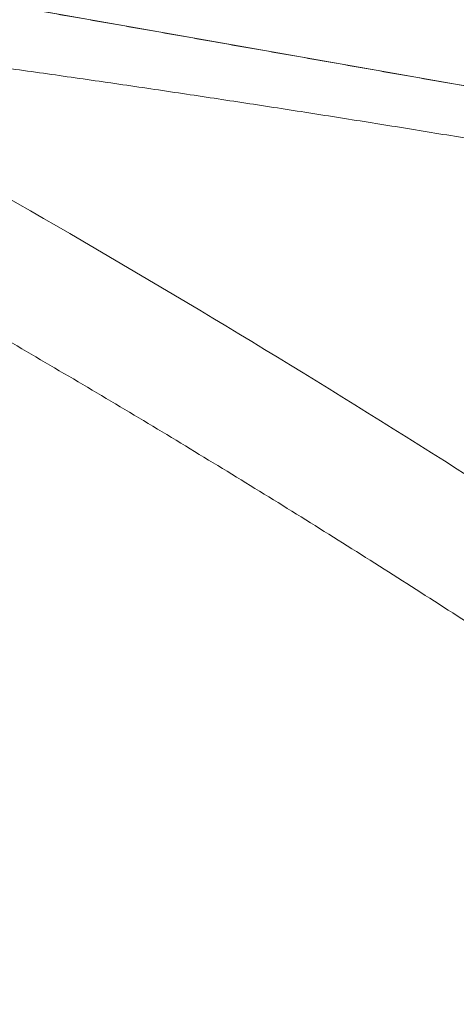
# Model space of a CAD drawing. Extents: x -267 to 39027, y -30758 to 16614.
# Drawn here: x 24817 to 24846, y -26630 to -26565 of the extents above; entities that cross this region are included whole.
import ezdxf

# ---------------------------------------------------------------- set-up
doc = ezdxf.new("R2010")
doc.units = 0
doc.header["$MEASUREMENT"] = 0
doc.layers.get('0').update_dxf_attribs({"linetype": 'CONTINUOUS'})
doc.layers.get('Defpoints').update_dxf_attribs({"linetype": 'CONTINUOUS'})
doc.styles.get("Standard").update_dxf_attribs({"font": 'times.ttf'})
doc.dimstyles.get("Standard").update_dxf_attribs({"dimtxt": 0.18, "dimasz": 0.18, "dimexe": 0.18, "dimexo": 0.0625, "dimgap": 0.09, "dimtad": 0, "dimtih": 1, "dimtoh": 1, "dimdec": 4, "dimzin": 0, "dimdsep": 46, "dimtxsty": 'Standard', "dimcen": 0.09, "dimadec": 0, "dimazin": 0, "dimtfac": 1, "dimtdec": 4, "dimtofl": 0, "dimtmove": 2, "dimatfit": 3, "dimfxl": 1, "dimtolj": 1, "dimarcsym": 0})

# ---------------------------------------------------------------- blocks, each defined once
blk = doc.blocks.new('*D99')
at = {"color": 0, "lineweight": -2, "transparency": 16777216}
for p, q in [((24278.58804879539, -26472.05708456949), (25431.53299580347, -26472.05708456949)), ((25430.53299580347, -26479.55708456949), (25430.53299580347, -27271.24219632147)), ((25430.53299580347, -28074.55708456949), (25430.53299580347, -27282.8719728175)), ((24449.08804879539, -28082.05708456949), (25431.53299580347, -28082.05708456949))]:
    blk.add_line(p, q, dxfattribs=at)
at = {"color": 0, "transparency": 16777216}
for points in [[(25429.28299580347, -26479.55708456949), (25431.78299580347, -26479.55708456949), (25430.53299580347, -26472.05708456949)], [(25429.28299580347, -28074.55708456949), (25431.78299580347, -28074.55708456949), (25430.53299580347, -28082.05708456949)]]:
    blk.add_solid(points, dxfattribs=at)
at = {"layer": 'Defpoints', "color": 0, "transparency": 16777216}
for p in [(24273.58804879539, -26472.05708456949), (24444.08804879539, -28082.05708456949), (25430.53299580347, -28082.05708456949)]:
    blk.add_point(p, dxfattribs=at)
at = {"color": 0, "lineweight": 5, "transparency": 16777216, "insert": (25430.53299580346, -27277.05708456949), "char_height": 7.5, "attachment_point": 5}
blk.add_mtext('\\A1;16100', dxfattribs=at)

msp = doc.modelspace()

# ---------------------------------------------------------------- linework, layer by layer
at = {"color": 7, "linetype": 'Continuous', "lineweight": 5}
msp.add_line((24752.19971723037, -26552.46207162249), (24871.56497587037, -26573.50938728044), dxfattribs=at)
msp.add_arc((24439.58804879535, -27234.55708456947), 757.986243365, 57.12748142342184, 62.01386760008172, dxfattribs=at)
for points, start_tangent, end_tangent in [([(24867.42906948339, -26572.78308164648), (24865.67336391838, -26572.47388244548), (24863.92535721735, -26572.16605953849), (24862.20337837437, -26571.8628395875), (24860.46707771238, -26571.55711737444), (24858.67178491136, -26571.24102596246), (24856.78177880537, -26570.90826957644), (24854.77932935837, -26570.55572399648), (24852.68943793137, -26570.18778965744), (24850.55672466836, -26569.81231982849), (24848.42665999939, -26569.43731703749), (24846.3150798784, -26569.06556658947), (24844.19756675436, -26568.69276719249), (24842.07127374038, -26568.3184151575), (24839.94351652238, -26567.94379609148), (24837.81670455736, -26567.56933197449), (24835.68839357237, -26567.19459032244), (24833.55726486238, -26566.81933687947), (24831.42439843735, -26566.44375984749), (24829.28982834239, -26566.06786336249), (24827.1534785394, -26565.69163227244), (24825.01547498239, -26565.31508709746), (24822.87592967637, -26564.93824600748), (24820.73488260235, -26564.56111458945), (24818.59237970339, -26564.18369958445), (24816.44851269538, -26563.80601590144), (24814.30334274037, -26563.42807317444), (24812.15692558739, -26563.04988018848), (24810.00932950937, -26562.6714480425), (24807.86062439036, -26562.2927882275), (24805.71087173137, -26561.91391086747), (24803.56011730438, -26561.53482341848), (24801.40844050539, -26561.15553937445), (24799.25601801238, -26560.7760894915), (24797.10310932138, -26560.39651924348), (24794.95011792539, -26560.01689961948), (24792.79752474237, -26559.63731539348), (24790.64586859537, -26559.25786169048), (24788.49554724939, -26558.87860889744), (24786.34663199037, -26558.49956994248), (24784.19914088034, -26558.12074847246), (24782.05314927638, -26557.74215835048), (24779.90871730138, -26557.36381085747), (24777.76589514039, -26556.9857156275), (24775.62475284035, -26556.60788590548), (24773.48535095135, -26556.23033336346), (24771.34775287838, -26555.85307028145), (24769.21202135735, -26555.47610892646), (24767.07818210937, -26555.09945513046), (24764.94627148338, -26554.72311670246), (24762.81636291937, -26554.34710809647), (24760.68857726737, -26553.97145223845), (24758.56300798437, -26553.59616731643), (24756.43965867237, -26553.22125575045), (24754.31854333138, -26552.84672188945), (24752.19971722938, -26552.47257746244)], (-0.9848430975933543, 0.1734476091582898), (-0.9847644102501398, 0.1738938075513164)), ([(24867.11274387539, -26576.13973768946), (24865.37645365737, -26575.83338762744), (24863.64748591438, -26575.52834432549), (24861.94448689837, -26575.22792759148), (24860.22898944039, -26574.92524523148), (24858.45761840936, -26574.61315223546), (24856.59494233236, -26574.28739364247), (24854.62175873737, -26573.94562264549), (24852.55987112536, -26573.59206921147), (24850.45153381338, -26573.23434126045), (24848.34203812436, -26572.88024055149), (24846.25052135938, -26572.53292635444), (24844.15506304236, -26572.18871234549), (24842.05028117538, -26571.84674214246), (24839.94275019036, -26571.50810845644), (24837.83568569538, -26571.17332626547), (24835.72715133135, -26570.84208289348), (24833.61551144137, -26570.51412606944), (24831.50155882139, -26570.18958597048), (24829.38552327335, -26569.86850229144), (24827.26730826838, -26569.55086454644), (24825.14699400638, -26569.23668907949), (24823.02469458137, -26568.9259966985), (24820.9004557594, -26568.61879769148), (24818.77430925838, -26568.3151001365), (24816.64632960738, -26568.01491800149), (24814.51657880735, -26567.71826310246), (24812.38510376637, -26567.42514486751), (24810.25196068839, -26567.13557376148), (24808.11721150138, -26566.84956072748), (24805.9809129994, -26566.56711571652), (24803.84310525437, -26566.28824622446), (24801.7038404354, -26566.01296113449), (24799.56324671538, -26565.74127866345), (24797.42153579337, -26565.47322662547), (24795.27903957036, -26565.20884619351)], (-0.9847875388765917, 0.173762778734071), (-0.9925779789850632, 0.121609850069505)), ([(24791.40303083937, -26572.50281675748), (24796.52534111837, -26575.2503240495), (24801.62620098639, -26578.03746454546), (24806.70529623039, -26580.86406659044), (24811.76232558838, -26583.72996250645), (24816.79698383936, -26586.63497934246), (24821.80896742738, -26589.57894193346), (24826.7979772274, -26592.56167458446), (24831.76371100539, -26595.58299660648), (24836.70587166437, -26598.64272722445), (24841.62416273338, -26601.74068291049), (24846.5182854094, -26604.87667546148)], (0.8830611951974967, -0.4692578454713023), (0.8398802978159052, -0.5427716696186956))]:
    msp.add_spline(points, degree=3, dxfattribs=dict(at, start_tangent=start_tangent, end_tangent=end_tangent))

# ---------------------------------------------------------------- dimensions: what is measured, and where the dimension line sits
at = {"lineweight": 5}
dim = msp.add_linear_dim(base=(25430.53299580347, -28082.05708456949), p1=(24273.58804879538, -26472.05708456947), p2=(24444.08804879538, -28082.05708456947), angle=90, dimstyle='Standard', override={"dimtxt": 7.5, "dimasz": 7.5, "dimexe": 1, "dimexo": 5, "dimgap": 2, "dimtad": 0, "dimtih": 1, "dimtoh": 1, "dimdec": 0, "dimlfac": 10, "dimzin": 0, "dimcen": 7.569, "dimclrt": 0, "dimtol": 0, "dimtdec": 0, "dimtzin": 0}, dxfattribs=at)
dim.commit()
dim.dimension.update_dxf_attribs({"geometry": '*D99', "text_midpoint": (25430.53299580346, -27277.05708456949)})

doc.saveas('drawing.dxf')
